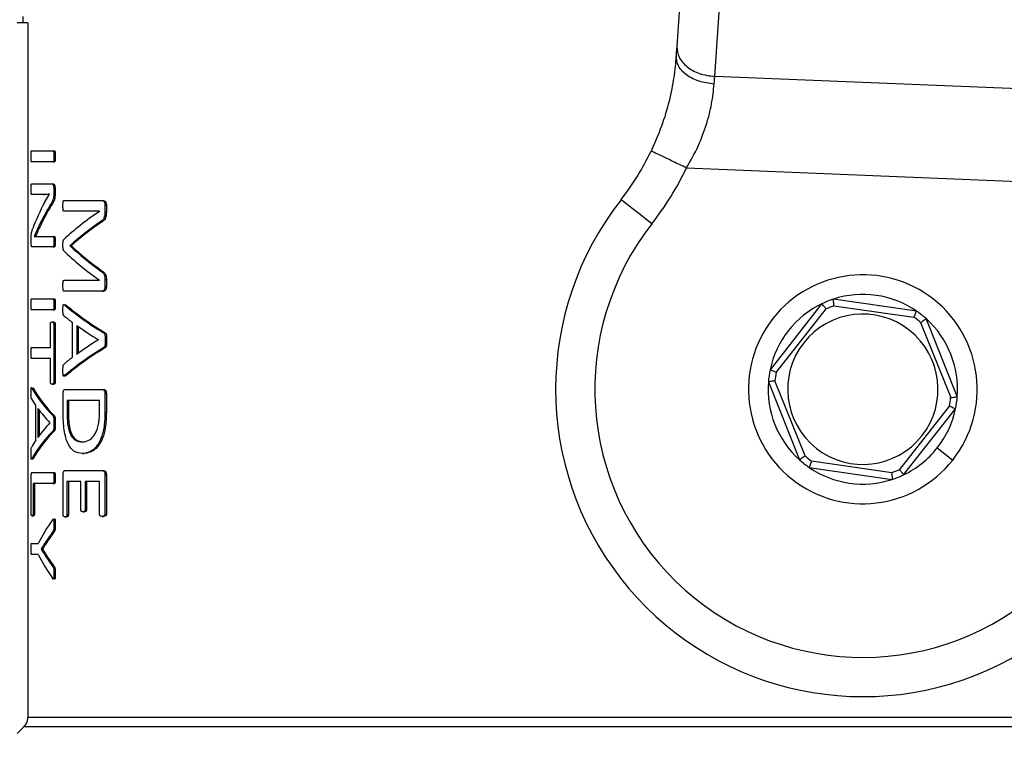
# Model space of a CAD drawing. Units: millimetres. Extents: x 4 to 416, y 4 to 293.
# Drawn here: x 86 to 90, y 228 to 231 of the extents above; entities that cross this region are included whole.
import ezdxf

# ---------------------------------------------------------------- set-up
doc = ezdxf.new("R2010")
doc.units = ezdxf.units.MM

msp = doc.modelspace()

# ---------------------------------------------------------------- linework, layer by layer
at = {"color": 7, "linetype": 'Continuous', "lineweight": 25}
for p, q in [((88.3932, 231.3332), (88.3383, 230.5185)), ((88.4767, 230.4079), (88.5316, 231.2227)), ((85.9749, 230.6029), (85.9352, 230.6029)), ((85.9567, 230.6267), (85.9567, 230.6029)), ((85.9749, 230.6029), (85.9749, 228.075)), ((89.6459, 230.3606), (88.4767, 230.4079)), ((85.9876, 230.1376), (86.0667, 230.1376)), ((86.0667, 230.1376), (86.0716, 230.1376)), ((86.0667, 230.0975), (85.9876, 230.0975)), ((86.0667, 230.0975), (86.0716, 230.0975)), ((86.0693, 230.1176), (86.0743, 230.1176)), ((88.374, 230.0751), (89.7214, 230.0206)), ((85.9876, 230.0167), (86.0628, 230.0167)), ((86.0628, 230.0167), (86.0677, 230.0167)), ((86.0688, 230.0002), (86.0688, 229.9813)), ((86.0688, 230.0002), (86.0737, 230.0002)), ((86.0737, 230.0002), (86.0737, 229.9813)), ((86.0319, 229.9784), (85.9876, 229.9784)), ((86.0319, 229.9784), (86.0368, 229.9784)), ((86.0357, 229.9498), (86.0535, 229.9791)), ((86.0535, 229.9793), (86.0368, 229.9784)), ((86.0535, 229.9791), (86.0535, 229.9795)), ((86.0688, 229.9813), (86.0737, 229.9813)), ((86.1054, 229.9564), (86.2444, 229.9564)), ((86.2444, 229.9564), (86.2497, 229.9564)), ((86.0602, 229.9473), (86.0652, 229.9473)), ((86.2359, 229.9174), (86.1054, 229.9174)), ((86.2359, 229.9171), (86.2359, 229.9174)), ((86.2553, 229.94), (86.2606, 229.94)), ((86.2553, 229.94), (86.2553, 229.9156)), ((86.2606, 229.94), (86.2606, 229.9156)), ((86.2553, 229.9156), (86.2606, 229.9156)), ((86.0197, 229.8736), (85.9977, 229.8253)), ((86.0197, 229.8736), (86.0246, 229.8736)), ((86.2407, 229.8806), (86.246, 229.8806)), ((85.9864, 229.8046), (85.9864, 229.8175)), ((85.9977, 229.8253), (85.9977, 229.825)), ((86.0161, 229.8257), (86.0664, 229.8257)), ((86.0664, 229.8257), (86.0713, 229.8257)), ((86.0664, 229.7874), (85.9897, 229.7874)), ((86.0664, 229.7874), (86.0713, 229.7874)), ((86.0691, 229.8064), (86.0741, 229.8064)), ((86.128, 229.7926), (86.128, 229.7915)), ((86.128, 229.7926), (86.1331, 229.7926)), ((86.128, 229.7915), (86.1331, 229.7915)), ((86.1331, 229.7926), (86.1331, 229.7915)), ((86.1054, 229.666), (86.2359, 229.666)), ((86.2359, 229.666), (86.2359, 229.6663)), ((86.2404, 229.6999), (86.2456, 229.6999)), ((86.2553, 229.6695), (86.2553, 229.6438)), ((86.2553, 229.6695), (86.2606, 229.6695)), ((86.2606, 229.6695), (86.2606, 229.6438)), ((86.2553, 229.6438), (86.2606, 229.6438)), ((85.9876, 229.5985), (86.0667, 229.5985)), ((86.0667, 229.5985), (86.0716, 229.5985)), ((86.2444, 229.6266), (86.1054, 229.6266)), ((86.2444, 229.6266), (86.2497, 229.6266)), ((89.2116, 229.5541), (88.9089, 229.5977)), ((86.0667, 229.5585), (85.9876, 229.5585)), ((86.0667, 229.5585), (86.0716, 229.5585)), ((86.0693, 229.5785), (86.0743, 229.5785)), ((86.109, 229.5762), (86.114, 229.5762)), ((86.1107, 229.5781), (86.114, 229.5762)), ((88.8674, 229.5811), (88.6784, 229.3407)), ((88.7006, 229.3304), (88.8827, 229.5619)), ((88.9111, 229.5733), (89.2026, 229.5314)), ((89.3604, 229.2426), (89.2467, 229.5265)), ((86.057, 229.4211), (86.057, 229.5066)), ((86.0628, 229.5145), (86.0677, 229.5145)), ((86.0688, 229.5066), (86.0688, 229.2956)), ((86.0688, 229.5066), (86.0737, 229.5066)), ((86.0737, 229.5066), (86.0737, 229.2956)), ((86.1374, 229.3862), (86.1374, 229.5121)), ((86.1524, 229.5021), (86.1524, 229.3966)), ((86.1575, 229.4984), (86.1575, 229.4003)), ((89.2267, 229.5124), (89.3362, 229.239)), ((86.2512, 229.4746), (86.2565, 229.4746)), ((85.9876, 229.4211), (86.057, 229.4211)), ((86.2316, 229.4495), (86.2316, 229.4499)), ((86.251, 229.4209), (86.2563, 229.4209)), ((86.2562, 229.4485), (86.2615, 229.4485)), ((86.057, 229.3811), (85.9876, 229.3811)), ((86.057, 229.2956), (86.057, 229.3811)), ((86.1089, 229.319), (86.1139, 229.319)), ((85.9893, 229.2738), (85.9941, 229.2738)), ((85.9924, 229.2754), (85.9941, 229.2738)), ((86.0628, 229.2877), (86.0677, 229.2877)), ((86.0688, 229.2956), (86.0737, 229.2956)), ((88.672, 229.2965), (88.7857, 229.0125)), ((88.8057, 229.0266), (88.6962, 229.3001)), ((86.103, 229.1895), (86.103, 229.2535)), ((86.1097, 229.2685), (86.2456, 229.2685)), ((86.2456, 229.2685), (86.2508, 229.2685)), ((86.2553, 229.2535), (86.2553, 229.1848)), ((86.2553, 229.2535), (86.2606, 229.2535)), ((86.2606, 229.2535), (86.2606, 229.1848)), ((86.0033, 229.0838), (86.0033, 229.2097)), ((86.011, 229.1997), (86.011, 229.0942)), ((86.2355, 229.2285), (86.1171, 229.2285)), ((86.1171, 229.2285), (86.1171, 229.187)), ((86.1221, 229.2285), (86.1221, 229.187)), ((86.2355, 229.1873), (86.2355, 229.2285)), ((89.3318, 229.2086), (89.1497, 228.9771)), ((86.0159, 229.1931), (86.0159, 229.1009)), ((86.0664, 229.1722), (86.0713, 229.1722)), ((86.1171, 229.187), (86.1221, 229.187)), ((86.2553, 229.1848), (86.2606, 229.1848)), ((89.1649, 228.958), (89.354, 229.1984)), ((86.0549, 229.1471), (86.0549, 229.1475)), ((86.0693, 229.1461), (86.0743, 229.1461)), ((86.0663, 229.1185), (86.0712, 229.1185)), ((86.1732, 229.0779), (86.1784, 229.0779)), ((89.2875, 229.0561), (89.3437, 229.0119)), ((86.1741, 229.0353), (86.1792, 229.0353)), ((85.9893, 229.0166), (85.9941, 229.0166)), ((85.9941, 229.0166), (85.9926, 229.0147)), ((88.8208, 228.9849), (89.1235, 228.9414)), ((89.1213, 228.9658), (88.8298, 229.0077)), ((85.9865, 228.8173), (85.9865, 228.9511)), ((85.9897, 228.9661), (86.0667, 228.9661)), ((86.0667, 228.9661), (86.0716, 228.9661)), ((86.103, 228.8128), (86.103, 228.9584)), ((86.1097, 228.9734), (86.2456, 228.9734)), ((86.2456, 228.9734), (86.2508, 228.9734)), ((86.2553, 228.9584), (86.2606, 228.9584)), ((86.2553, 228.9584), (86.2553, 228.8146)), ((86.2606, 228.9584), (86.2606, 228.8146)), ((86.0667, 228.9261), (85.9934, 228.9261)), ((85.9934, 228.9261), (85.9934, 228.8173)), ((85.9983, 228.9261), (85.9983, 228.8173)), ((86.0667, 228.9261), (86.0716, 228.9261)), ((86.0693, 228.9461), (86.0743, 228.9461)), ((86.1671, 228.9334), (86.117, 228.9334)), ((86.117, 228.9334), (86.117, 228.8128)), ((86.122, 228.9334), (86.122, 228.8128)), ((86.1671, 228.8314), (86.1671, 228.9334)), ((86.2355, 228.9334), (86.1834, 228.9334)), ((86.1834, 228.9334), (86.1834, 228.8314)), ((86.1886, 228.9334), (86.1886, 228.8314)), ((86.2355, 228.8146), (86.2355, 228.9334)), ((85.9899, 228.8091), (85.9947, 228.8091)), ((85.9934, 228.8173), (85.9983, 228.8173)), ((86.117, 228.8128), (86.122, 228.8128)), ((86.1748, 228.8236), (86.1799, 228.8236)), ((86.1834, 228.8314), (86.1886, 228.8314)), ((86.2451, 228.8068), (86.2503, 228.8068)), ((86.2553, 228.8146), (86.2606, 228.8146)), ((86.0693, 228.7773), (86.0743, 228.7773)), ((86.1098, 228.8046), (86.1148, 228.8046)), ((86.0665, 228.7529), (86.0714, 228.7529)), ((85.9876, 228.7082), (86.0125, 228.7082)), ((86.0379, 228.7107), (86.0428, 228.7107)), ((86.0125, 228.6678), (85.9876, 228.6678)), ((86.0226, 228.6871), (86.0226, 228.6868)), ((86.0226, 228.6871), (86.0275, 228.6871)), ((86.0226, 228.6868), (86.0275, 228.6868)), ((86.0275, 228.6871), (86.0275, 228.6868)), ((86.0275, 228.6868), (86.0426, 228.6639)), ((86.0377, 228.6639), (86.0426, 228.6639)), ((86.0664, 228.6217), (86.0713, 228.6217)), ((86.0693, 228.5998), (86.0743, 228.5998)), ((92.0575, 228.075), (85.9749, 228.075)), ((85.9608, 228.0413), (92.0715, 228.0413))]:
    msp.add_line(p, q, dxfattribs=at)
at = {"color": 7, "linetype": 'Continuous', "lineweight": 25, "flags": 128}
for points in [[(88.3383, 230.5185), (88.3375, 230.5069), (88.3367, 230.4951), (88.3359, 230.483)], [(88.4746, 230.3807), (88.4753, 230.39), (88.476, 230.3991), (88.4767, 230.4079)], [(88.2478, 229.8716), (88.2258, 229.8888), (88.2047, 229.9053), (88.1853, 229.9205), (88.1683, 229.9339), (88.1543, 229.9448), (88.1439, 229.953), (88.1375, 229.958), (88.1353, 229.9597)], [(85.9608, 228.0413), (85.9465, 228.0271), (85.9352, 228.0158)]]:
    msp.add_lwpolyline(points, dxfattribs=at)
at = {"color": 7, "linetype": 'Continuous', "lineweight": 18}
msp.add_circle((76.7543, 212.9981), 39.9524, dxfattribs=at)
at = {"color": 7, "linetype": 'Continuous', "lineweight": 25}
for centre, radius, start, end in [((87.3856, 230.5471), 0.9524, 321.9214, 334.4744), ((87.3856, 230.5471), 1.0952, 321.9214, 334.4744), ((89.0162, 229.2695), 1.119, 141.9214, 9.9661), ((89.0162, 229.2695), 0.9762, 141.9214, 33.4419), ((89.0162, 229.2695), 0.4167, 321.8134, 141.8134), ((89.0162, 229.2695), 0.3452, 108.105, 115.5219), ((89.0162, 229.2695), 0.3452, 55.5219, 108.105), ((89.0162, 229.2695), 0.3452, 115.5219, 168.105), ((89.0162, 229.2695), 0.3214, 109.0795, 114.5474), ((89.0162, 229.2695), 0.4167, 141.8134, 321.8134), ((89.0162, 229.2695), 0.2738, 321.8134, 141.8134), ((89.0162, 229.2695), 0.3214, 49.0795, 54.5474), ((89.0162, 229.2695), 0.3452, 48.105, 55.5219), ((89.0162, 229.2695), 0.3452, 355.5219, 48.105), ((89.0162, 229.2695), 0.2738, 141.8134, 321.8134), ((89.0162, 229.2695), 0.3452, 168.105, 175.5219), ((89.0162, 229.2695), 0.3214, 169.0795, 174.5474), ((89.0162, 229.2695), 0.3452, 175.5219, 228.105), ((89.0162, 229.2695), 0.3214, 349.0795, 354.5474), ((89.0162, 229.2695), 0.3452, 348.105, 355.5219), ((89.0162, 229.2695), 0.3452, 321.8134, 348.105), ((89.0162, 229.2695), 0.3452, 295.5219, 321.8134), ((89.0162, 229.2695), 0.3214, 229.0795, 234.5474), ((89.0162, 229.2695), 0.3452, 228.105, 235.5219), ((89.0162, 229.2695), 0.3452, 235.5219, 288.105), ((89.0162, 229.2695), 0.3214, 289.0795, 294.5474), ((89.0162, 229.2695), 0.3452, 288.105, 295.5219)]:
    msp.add_arc(centre, radius, start, end, dxfattribs=at)
for centre, major_axis, ratio, start_param, end_param in [((89.0162, 229.6347), (3.0643, 0), 0.442786, 2.907213, 2.979027), ((89.0162, 229.5896), (3.0643, 0), 0.443011, 2.874919, 2.930791), ((89.0162, 229.5896), (3.0595, 0), 0.443011, 2.874494, 2.930458), ((89.0162, 229.5159), (3.0643, 0), 0.311422, 2.707689, 2.824203), ((89.0162, 229.4646), (3.0643, 0), 0.320312, 2.703955, 2.800889), ((89.0162, 229.4646), (3.0595, 0), 0.320312, 2.703226, 2.800337), ((89.0162, 230.0856), (3.0643, 0), 0.325431, 3.458983, 3.575496), ((89.0162, 230.1337), (3.0643, 0), 0.334204, 3.482297, 3.578973), ((89.0162, 230.1337), (3.0595, 0), 0.334204, 3.482848, 3.579701), ((89.0162, 229.8554), (3.0643, 0), 0.288325, 3.463163, 3.587236), ((89.0162, 229.8554), (3.0595, 0), 0.288325, 3.463682, 3.58798), ((89.0162, 229.8004), (3.0643, 0), 0.27451, 3.459843, 3.491352), ((89.0162, 229.8036), (3.0643, 0), 0.276515, 3.505305, 3.572154), ((89.0162, 229.0389), (3.0643, 0), 0.28934, 2.696079, 2.820145), ((89.0162, 229.0389), (3.0595, 0), 0.28934, 2.695335, 2.819627), ((89.0162, 229.091), (3.0643, 0), 0.280303, 2.711031, 2.77788), ((89.0162, 229.0903), (3.0643, 0), 0.281853, 2.791833, 2.823834), ((89.0162, 229.4114), (3.0643, 0), 0.288325, 3.29801, 3.415777), ((89.0162, 229.4114), (3.0595, 0), 0.288325, 3.298255, 3.416215), ((89.0162, 229.3632), (3.0643, 0), 0.27451, 3.29482, 3.325015), ((89.0162, 229.3653), (3.0643, 0), 0.276515, 3.338329, 3.401617), ((89.0162, 228.9263), (3.0643, 0), 0.280303, 2.881568, 2.944857), ((89.0162, 228.8786), (3.0643, 0), 0.28934, 2.86753, 2.985294), ((89.0162, 228.8786), (3.0595, 0), 0.28934, 2.867092, 2.985048), ((89.0162, 228.9263), (3.0643, 0), 0.281853, 2.958171, 2.988838), ((89.0162, 228.4648), (3.0643, 0), 0.401338, 2.87056, 2.942356), ((89.0162, 228.4318), (3.0643, 0), 0.386885, 2.867287, 2.904091), ((89.0162, 228.4318), (3.0595, 0), 0.386885, 2.866849, 2.903714), ((89.0162, 228.9112), (3.0643, 0), 0.401338, 3.340829, 3.412625), ((89.0162, 228.9416), (3.0643, 0), 0.385621, 3.378854, 3.415777), ((89.0162, 228.9416), (3.0595, 0), 0.385621, 3.37923, 3.416215)]:
    msp.add_ellipse(centre, major_axis=major_axis, ratio=ratio, start_param=start_param, end_param=end_param, dxfattribs=at)
for points, knots in [([(88.3383, 230.5185), (88.3395, 230.505), (88.3421, 230.4779), (88.3736, 230.4421), (88.4201, 230.4157), (88.4578, 230.4105), (88.4767, 230.4079)], [0, 0, 0, 0, 0.249998, 0.499995, 0.749998, 1, 1, 1, 1]), ([(88.3359, 230.483), (88.3336, 230.4575), (88.3292, 230.4074), (88.3118, 230.3192), (88.285, 230.2273), (88.2583, 230.1668), (88.2451, 230.1367)], [0, 0, 0, 0, 0.256237, 0.503978, 0.753229, 1, 1, 1, 1]), ([(88.4746, 230.3807), (88.4558, 230.3831), (88.4275, 230.3868), (88.3946, 230.4007), (88.3665, 230.418), (88.3403, 230.4459), (88.3373, 230.4706), (88.3359, 230.483)], [0, 0, 0, 0, 0.2501642, 0.3756605, 0.5007992, 0.7503972, 1, 1, 1, 1]), ([(88.374, 230.0751), (88.3887, 230.1012), (88.4179, 230.153), (88.4477, 230.2329), (88.4674, 230.3112), (88.4722, 230.357), (88.4746, 230.3807)], [0, 0, 0, 0, 0.254985, 0.506729, 0.745458, 1, 1, 1, 1]), ([(85.9862, 230.1176), (85.9862, 230.1219), (85.9863, 230.1278), (85.9866, 230.1341), (85.9869, 230.1362), (85.9872, 230.1373), (85.9875, 230.1375), (85.9876, 230.1376)], [0, 0, 0, 0, 0.521828, 0.721313, 0.789503, 0.858004, 1, 1, 1, 1]), ([(86.0667, 230.1376), (86.0669, 230.1376), (86.0672, 230.1375), (86.0677, 230.1368), (86.0682, 230.1356), (86.0688, 230.1327), (86.0692, 230.1264), (86.0693, 230.1208), (86.0693, 230.1176)], [0, 0, 0, 0, 0.084131, 0.161474, 0.237671, 0.318545, 0.602265, 1, 1, 1, 1]), ([(86.0716, 230.1376), (86.0718, 230.1376), (86.0722, 230.1375), (86.0728, 230.1365), (86.0733, 230.1349), (86.0738, 230.1313), (86.0742, 230.1253), (86.0742, 230.1201), (86.0743, 230.1176)], [0, 0, 0, 0, 0.095545, 0.183428, 0.272323, 0.37061, 0.692244, 1, 1, 1, 1]), ([(88.374, 230.0751), (88.3571, 230.0832), (88.3233, 230.0993), (88.2807, 230.1197), (88.2509, 230.1339), (88.247, 230.1357), (88.2451, 230.1367)], [0, 0, 0, 0, 0.250001, 0.5, 0.75, 1, 1, 1, 1]), ([(85.9876, 230.0975), (85.9875, 230.0976), (85.9873, 230.0976), (85.9871, 230.0982), (85.9868, 230.0993), (85.9865, 230.1021), (85.9863, 230.1084), (85.9862, 230.1142), (85.9862, 230.1176)], [0, 0, 0, 0, 0.083597, 0.158252, 0.228881, 0.30121, 0.586386, 1, 1, 1, 1]), ([(86.0693, 230.1176), (86.0693, 230.1129), (86.0692, 230.1073), (86.0686, 230.1015), (86.0683, 230.0998), (86.0679, 230.0986), (86.0674, 230.0977), (86.0669, 230.0976), (86.0667, 230.0975)], [0, 0, 0, 0, 0.559926, 0.662971, 0.744703, 0.807974, 0.876558, 1, 1, 1, 1]), ([(86.0743, 230.1176), (86.0742, 230.1144), (86.0742, 230.1089), (86.0738, 230.1028), (86.0732, 230.0997), (86.0728, 230.0984), (86.0722, 230.0977), (86.0718, 230.0976), (86.0716, 230.0975)], [0, 0, 0, 0, 0.382171, 0.662345, 0.745538, 0.824738, 0.907357, 1, 1, 1, 1]), ([(85.9862, 229.9977), (85.9862, 230.0007), (85.9863, 230.0058), (85.9865, 230.0117), (85.9868, 230.0148), (85.9871, 230.0159), (85.9874, 230.0166), (85.9875, 230.0167), (85.9876, 230.0167)], [0, 0, 0, 0, 0.373092, 0.647722, 0.756628, 0.843197, 0.922833, 1, 1, 1, 1]), ([(85.9876, 229.9784), (85.9875, 229.9785), (85.9873, 229.9786), (85.987, 229.9796), (85.9868, 229.9811), (85.9865, 229.9843), (85.9863, 229.99), (85.9862, 229.9949), (85.9862, 229.9977)], [0, 0, 0, 0, 0.093403, 0.182169, 0.275081, 0.379775, 0.64405, 1, 1, 1, 1]), ([(86.0628, 230.0167), (86.0637, 230.0165), (86.0649, 230.0163), (86.0664, 230.0143), (86.0675, 230.0115), (86.0683, 230.0078), (86.0687, 230.0036), (86.0688, 230.0014), (86.0688, 230.0002)], [0, 0, 0, 0, 0.317131, 0.447338, 0.56493, 0.783578, 0.892153, 1, 1, 1, 1]), ([(86.0677, 230.0167), (86.0685, 230.0166), (86.0698, 230.0164), (86.0714, 230.0143), (86.0724, 230.0113), (86.0731, 230.0081), (86.0736, 230.0043), (86.0737, 230.0016), (86.0737, 230.0002)], [0, 0, 0, 0, 0.266385, 0.480601, 0.600988, 0.735718, 0.869389, 1, 1, 1, 1]), ([(86.0535, 229.9795), (86.0504, 229.9793), (86.0458, 229.979), (86.0401, 229.9786), (86.0359, 229.9785), (86.0332, 229.9784), (86.0319, 229.9784)], [0, 0, 0, 0, 0.408316, 0.609269, 0.804634, 1, 1, 1, 1]), ([(86.0688, 229.9813), (86.0687, 229.9769), (86.0687, 229.9707), (86.0675, 229.963), (86.0649, 229.9545), (86.0623, 229.9504), (86.0602, 229.9473)], [0, 0, 0, 0, 0.254976, 0.364306, 0.511731, 1, 1, 1, 1]), ([(86.0737, 229.9813), (86.0737, 229.9775), (86.0736, 229.9717), (86.0727, 229.9642), (86.0701, 229.9548), (86.0673, 229.9506), (86.0652, 229.9473)], [0, 0, 0, 0, 0.223973, 0.337368, 0.4829, 1, 1, 1, 1]), ([(86.1024, 229.9374), (86.1024, 229.9404), (86.1025, 229.9455), (86.1029, 229.9512), (86.1035, 229.9542), (86.104, 229.9556), (86.1046, 229.9563), (86.1052, 229.9564), (86.1054, 229.9564)], [0, 0, 0, 0, 0.370875, 0.631336, 0.723284, 0.80028, 0.890105, 1, 1, 1, 1]), ([(86.2444, 229.9564), (86.2461, 229.9563), (86.2486, 229.956), (86.2521, 229.9531), (86.254, 229.9489), (86.2551, 229.9442), (86.2552, 229.9413), (86.2553, 229.94)], [0, 0, 0, 0, 0.345056, 0.53108, 0.74588, 0.876372, 1, 1, 1, 1]), ([(86.2497, 229.9564), (86.2518, 229.9562), (86.2545, 229.9559), (86.2575, 229.9525), (86.2589, 229.9495), (86.2603, 229.9453), (86.2605, 229.9417), (86.2606, 229.94)], [0, 0, 0, 0, 0.445238, 0.554909, 0.681168, 0.840744, 1, 1, 1, 1]), ([(86.1054, 229.9174), (86.1051, 229.9175), (86.1046, 229.9176), (86.104, 229.9184), (86.1036, 229.9195), (86.1032, 229.9214), (86.1025, 229.9273), (86.1024, 229.9328), (86.1024, 229.9374)], [0, 0, 0, 0, 0.130402, 0.187862, 0.243273, 0.335342, 0.453871, 1, 1, 1, 1]), ([(86.2553, 229.9156), (86.2552, 229.9128), (86.2551, 229.9074), (86.2541, 229.8994), (86.2522, 229.8931), (86.2479, 229.8852), (86.2439, 229.8826), (86.2407, 229.8806)], [0, 0, 0, 0, 0.159418, 0.298878, 0.458058, 0.576088, 1, 1, 1, 1]), ([(86.2606, 229.9156), (86.2605, 229.9115), (86.2603, 229.9055), (86.2591, 229.8984), (86.2572, 229.8921), (86.2528, 229.8849), (86.2485, 229.8822), (86.246, 229.8806)], [0, 0, 0, 0, 0.228227, 0.328696, 0.424571, 0.653696, 1, 1, 1, 1]), ([(85.9864, 229.8175), (85.9864, 229.8202), (85.9864, 229.8248), (85.9868, 229.8309), (85.9875, 229.8375), (85.9893, 229.8459), (85.9911, 229.851), (85.9923, 229.8543)], [0, 0, 0, 0, 0.144905, 0.242997, 0.34041, 0.560633, 1, 1, 1, 1]), ([(86.0246, 229.8736), (86.0217, 229.8675), (86.0171, 229.858), (86.0097, 229.8421), (86.0054, 229.8321), (86.0025, 229.8253)], [0, 0, 0, 0, 0.373218, 0.575692, 1, 1, 1, 1]), ([(85.9977, 229.825), (85.9996, 229.8252), (86.0028, 229.8257), (86.0076, 229.8257), (86.0118, 229.8257), (86.0147, 229.8257), (86.0161, 229.8257)], [0, 0, 0, 0, 0.339248, 0.559396, 0.779679, 1, 1, 1, 1]), ([(86.0664, 229.8257), (86.0666, 229.8257), (86.0669, 229.8256), (86.0674, 229.825), (86.0679, 229.824), (86.0684, 229.8217), (86.069, 229.8156), (86.0691, 229.81), (86.0691, 229.8064)], [0, 0, 0, 0, 0.084661, 0.16226, 0.23711, 0.314004, 0.548823, 1, 1, 1, 1]), ([(86.0713, 229.8257), (86.0715, 229.8256), (86.072, 229.8255), (86.0726, 229.8246), (86.0731, 229.8231), (86.0736, 229.8199), (86.074, 229.8142), (86.074, 229.8092), (86.0741, 229.8064)], [0, 0, 0, 0, 0.102274, 0.19591, 0.289242, 0.390612, 0.647277, 1, 1, 1, 1]), ([(86.1024, 229.794), (86.1024, 229.7973), (86.1024, 229.8026), (86.103, 229.809), (86.1038, 229.812), (86.1044, 229.8133), (86.1048, 229.8135), (86.105, 229.8137)], [0, 0, 0, 0, 0.43043, 0.693544, 0.853603, 0.926736, 1, 1, 1, 1]), ([(85.9897, 229.7874), (85.9894, 229.7875), (85.9887, 229.7877), (85.9878, 229.7898), (85.9871, 229.7927), (85.9867, 229.7959), (85.9865, 229.7995), (85.9864, 229.8025), (85.9864, 229.8046)], [0, 0, 0, 0, 0.209436, 0.396985, 0.61283, 0.709227, 0.803441, 1, 1, 1, 1]), ([(86.0691, 229.8064), (86.0691, 229.8038), (86.0691, 229.7998), (86.0688, 229.7948), (86.0684, 229.7918), (86.068, 229.7898), (86.0675, 229.7884), (86.0669, 229.7876), (86.0666, 229.7875), (86.0664, 229.7874)], [0, 0, 0, 0, 0.327685, 0.497819, 0.630375, 0.729349, 0.824413, 0.911316, 1, 1, 1, 1]), ([(86.0741, 229.8064), (86.074, 229.8034), (86.074, 229.7984), (86.0735, 229.7925), (86.0729, 229.7896), (86.0724, 229.7883), (86.0718, 229.7875), (86.0715, 229.7874), (86.0713, 229.7874)], [0, 0, 0, 0, 0.372335, 0.631124, 0.739349, 0.843709, 0.920856, 1, 1, 1, 1]), ([(86.105, 229.7743), (86.1047, 229.7746), (86.1043, 229.7751), (86.1036, 229.7771), (86.1025, 229.7831), (86.1024, 229.7894), (86.1024, 229.794)], [0, 0, 0, 0, 0.094094, 0.188778, 0.399648, 1, 1, 1, 1]), ([(86.1024, 229.6463), (86.1024, 229.6509), (86.1025, 229.6565), (86.1032, 229.6623), (86.1036, 229.6641), (86.1041, 229.6651), (86.1047, 229.6658), (86.1051, 229.6659), (86.1054, 229.666)], [0, 0, 0, 0, 0.560761, 0.673565, 0.763027, 0.820752, 0.885616, 1, 1, 1, 1]), ([(86.2404, 229.6999), (86.2427, 229.6984), (86.2466, 229.6956), (86.2511, 229.6901), (86.2534, 229.6848), (86.2545, 229.6803), (86.2552, 229.6751), (86.2553, 229.6715), (86.2553, 229.6695)], [0, 0, 0, 0, 0.335583, 0.57965, 0.683535, 0.781584, 0.885476, 1, 1, 1, 1]), ([(86.2456, 229.6999), (86.2486, 229.6979), (86.2528, 229.695), (86.2575, 229.688), (86.2595, 229.6819), (86.2605, 229.6757), (86.2605, 229.6716), (86.2606, 229.6695)], [0, 0, 0, 0, 0.427046, 0.61567, 0.761217, 0.874219, 1, 1, 1, 1]), ([(86.1054, 229.6266), (86.1052, 229.6267), (86.1047, 229.6268), (86.1041, 229.6278), (86.1035, 229.6294), (86.1029, 229.6326), (86.1025, 229.6384), (86.1024, 229.6434), (86.1024, 229.6463)], [0, 0, 0, 0, 0.094897, 0.184756, 0.278193, 0.38294, 0.646114, 1, 1, 1, 1]), ([(86.2553, 229.6438), (86.2553, 229.6426), (86.2552, 229.6403), (86.2547, 229.637), (86.2539, 229.6342), (86.2523, 229.6308), (86.2492, 229.6272), (86.2462, 229.6268), (86.2444, 229.6266)], [0, 0, 0, 0, 0.1043132, 0.2017693, 0.2980152, 0.3988702, 0.6328384, 1, 1, 1, 1]), ([(86.2606, 229.6438), (86.2606, 229.6426), (86.2605, 229.6403), (86.26, 229.6371), (86.2592, 229.6343), (86.2576, 229.6308), (86.2544, 229.6271), (86.2514, 229.6268), (86.2497, 229.6266)], [0, 0, 0, 0, 0.103125, 0.199476, 0.294423, 0.393665, 0.642304, 1, 1, 1, 1]), ([(85.9862, 229.5785), (85.9862, 229.5828), (85.9863, 229.5887), (85.9866, 229.5951), (85.9869, 229.5971), (85.9872, 229.5983), (85.9875, 229.5984), (85.9876, 229.5985)], [0, 0, 0, 0, 0.521855, 0.721298, 0.789492, 0.857996, 1, 1, 1, 1]), ([(86.0667, 229.5985), (86.0669, 229.5985), (86.0672, 229.5984), (86.0677, 229.5977), (86.0682, 229.5966), (86.0688, 229.5936), (86.0692, 229.5874), (86.0693, 229.5818), (86.0693, 229.5785)], [0, 0, 0, 0, 0.084128, 0.161492, 0.237657, 0.31858, 0.602253, 1, 1, 1, 1]), ([(86.0716, 229.5985), (86.0718, 229.5985), (86.0722, 229.5984), (86.0728, 229.5975), (86.0733, 229.5959), (86.0738, 229.5922), (86.0742, 229.5862), (86.0742, 229.581), (86.0743, 229.5785)], [0, 0, 0, 0, 0.095549, 0.183436, 0.272295, 0.370586, 0.692289, 1, 1, 1, 1]), ([(88.9111, 229.5733), (88.9108, 229.5768), (88.9101, 229.5839), (88.9094, 229.5919), (88.909, 229.5968), (88.9089, 229.5974), (88.9089, 229.5977)], [0, 0, 0, 0, 0.2804017, 0.5600387, 0.7801076, 1, 1, 1, 1]), ([(85.9876, 229.5585), (85.9875, 229.5585), (85.9873, 229.5586), (85.9871, 229.5592), (85.9868, 229.5602), (85.9865, 229.563), (85.9863, 229.5694), (85.9862, 229.5751), (85.9862, 229.5785)], [0, 0, 0, 0, 0.083591, 0.158263, 0.228891, 0.301219, 0.586392, 1, 1, 1, 1]), ([(86.0693, 229.5785), (86.0693, 229.5738), (86.0692, 229.5682), (86.0686, 229.5625), (86.0683, 229.5607), (86.0679, 229.5596), (86.0674, 229.5587), (86.0669, 229.5586), (86.0667, 229.5585)], [0, 0, 0, 0, 0.559907, 0.663001, 0.744684, 0.807989, 0.876571, 1, 1, 1, 1]), ([(86.0743, 229.5785), (86.0742, 229.5754), (86.0742, 229.5699), (86.0738, 229.5637), (86.0732, 229.5606), (86.0728, 229.5594), (86.0722, 229.5586), (86.0718, 229.5585), (86.0716, 229.5585)], [0, 0, 0, 0, 0.382171, 0.662345, 0.745538, 0.824738, 0.907357, 1, 1, 1, 1]), ([(86.1024, 229.5594), (86.1024, 229.5626), (86.1024, 229.5675), (86.1028, 229.573), (86.1032, 229.5755), (86.1036, 229.5767), (86.104, 229.5775), (86.1048, 229.5782), (86.1065, 229.5782), (86.1079, 229.577), (86.109, 229.5762)], [0, 0, 0, 0, 0.2710863, 0.4084753, 0.4620936, 0.5087757, 0.5516132, 0.5985407, 0.7111676, 1, 1, 1, 1]), ([(86.1058, 229.5372), (86.1053, 229.5376), (86.1045, 229.5383), (86.1036, 229.5405), (86.103, 229.5431), (86.1024, 229.5494), (86.1024, 229.555), (86.1024, 229.5594)], [0, 0, 0, 0, 0.183808, 0.280993, 0.386939, 0.529934, 1, 1, 1, 1]), ([(88.8827, 229.5619), (88.8805, 229.5647), (88.8761, 229.5703), (88.871, 229.5766), (88.868, 229.5804), (88.8676, 229.5808), (88.8674, 229.5811)], [0, 0, 0, 0, 0.280388, 0.56004, 0.780109, 1, 1, 1, 1]), ([(89.2026, 229.5314), (89.2039, 229.5347), (89.2066, 229.5412), (89.2095, 229.5487), (89.2113, 229.5533), (89.2115, 229.5538), (89.2116, 229.5541)], [0, 0, 0, 0, 0.2804163, 0.5600477, 0.7801104, 1, 1, 1, 1]), ([(89.2267, 229.5124), (89.2296, 229.5145), (89.2354, 229.5186), (89.242, 229.5232), (89.246, 229.526), (89.2465, 229.5263), (89.2467, 229.5265)], [0, 0, 0, 0, 0.280421, 0.560038, 0.780109, 1, 1, 1, 1]), ([(86.057, 229.5066), (86.057, 229.5073), (86.0571, 229.5085), (86.0573, 229.5102), (86.0577, 229.5116), (86.0583, 229.5126), (86.06, 229.5143), (86.0615, 229.5144), (86.0628, 229.5145)], [0, 0, 0, 0, 0.076493, 0.147975, 0.222512, 0.307284, 0.444198, 1, 1, 1, 1]), ([(86.0628, 229.5145), (86.0639, 229.5144), (86.0655, 229.5142), (86.0673, 229.5128), (86.068, 229.5116), (86.0683, 229.5108), (86.0685, 229.5098), (86.0687, 229.5084), (86.0688, 229.5073), (86.0688, 229.5066)], [0, 0, 0, 0, 0.496946, 0.704558, 0.769389, 0.825543, 0.870997, 0.919413, 1, 1, 1, 1]), ([(86.0677, 229.5145), (86.069, 229.5143), (86.0706, 229.5142), (86.0724, 229.5126), (86.0731, 229.5114), (86.0735, 229.5101), (86.0737, 229.5085), (86.0737, 229.5072), (86.0737, 229.5066)], [0, 0, 0, 0, 0.542954, 0.706969, 0.787748, 0.85886, 0.927041, 1, 1, 1, 1]), ([(86.2512, 229.4746), (86.2519, 229.474), (86.2529, 229.4732), (86.254, 229.4715), (86.2549, 229.4693), (86.2563, 229.4618), (86.2562, 229.4543), (86.2562, 229.4485)], [0, 0, 0, 0, 0.168042, 0.235932, 0.295533, 0.451025, 1, 1, 1, 1]), ([(86.2565, 229.4746), (86.2572, 229.474), (86.2582, 229.4732), (86.2593, 229.4715), (86.2602, 229.4693), (86.2616, 229.4617), (86.2615, 229.4543), (86.2615, 229.4485)], [0, 0, 0, 0, 0.1676693, 0.2339915, 0.2971785, 0.4549852, 1, 1, 1, 1]), ([(85.9862, 229.4011), (85.9862, 229.4054), (85.9863, 229.4113), (85.9866, 229.4176), (85.9869, 229.4197), (85.9872, 229.4209), (85.9875, 229.421), (85.9876, 229.4211)], [0, 0, 0, 0, 0.521843, 0.721281, 0.789515, 0.857989, 1, 1, 1, 1]), ([(86.2562, 229.4485), (86.2562, 229.443), (86.2563, 229.4355), (86.2552, 229.4274), (86.2541, 229.4244), (86.2529, 229.4222), (86.2518, 229.4214), (86.251, 229.4209)], [0, 0, 0, 0, 0.493162, 0.677804, 0.75503, 0.83223, 1, 1, 1, 1]), ([(86.2615, 229.4485), (86.2615, 229.4421), (86.2617, 229.4348), (86.2603, 229.4272), (86.2595, 229.4245), (86.2581, 229.4221), (86.2569, 229.4213), (86.2563, 229.4209)], [0, 0, 0, 0, 0.56206, 0.653075, 0.738764, 0.862299, 1, 1, 1, 1]), ([(85.9876, 229.3811), (85.9875, 229.3811), (85.9873, 229.3812), (85.9871, 229.3818), (85.9868, 229.3828), (85.9865, 229.3856), (85.9863, 229.392), (85.9862, 229.3977), (85.9862, 229.4011)], [0, 0, 0, 0, 0.083591, 0.158263, 0.228891, 0.301219, 0.586392, 1, 1, 1, 1]), ([(86.1024, 229.3365), (86.1024, 229.3417), (86.1024, 229.3481), (86.103, 229.3547), (86.1033, 229.3565), (86.104, 229.3585), (86.1047, 229.3594), (86.1053, 229.3601)], [0, 0, 0, 0, 0.557364, 0.684197, 0.736727, 0.78428, 1, 1, 1, 1]), ([(86.1089, 229.319), (86.108, 229.3183), (86.1065, 229.3172), (86.1047, 229.3168), (86.1037, 229.3181), (86.1032, 229.3196), (86.1028, 229.3217), (86.1023, 229.3273), (86.1024, 229.3324), (86.1024, 229.3365)], [0, 0, 0, 0, 0.24558, 0.401363, 0.462746, 0.522106, 0.585746, 0.658854, 1, 1, 1, 1]), ([(86.1139, 229.319), (86.1129, 229.3182), (86.1116, 229.3172), (86.11, 229.3169), (86.1093, 229.3173), (86.1087, 229.3181), (86.1083, 229.3191), (86.1079, 229.3209), (86.1077, 229.3225), (86.1076, 229.3237)], [0, 0, 0, 0, 0.423932, 0.534322, 0.63369, 0.721953, 0.784949, 0.8504, 1, 1, 1, 1]), ([(88.7006, 229.3304), (88.6974, 229.3319), (88.6909, 229.3349), (88.6836, 229.3382), (88.6792, 229.3403), (88.6786, 229.3406), (88.6784, 229.3407)], [0, 0, 0, 0, 0.2804009, 0.5600352, 0.7801008, 1, 1, 1, 1]), ([(85.9862, 229.2569), (85.9862, 229.2604), (85.9862, 229.2654), (85.9864, 229.2713), (85.9867, 229.274), (85.9871, 229.2754), (85.9875, 229.2758), (85.9882, 229.2756), (85.9889, 229.2745), (85.9893, 229.2738)], [0, 0, 0, 0, 0.296775, 0.430364, 0.503723, 0.574649, 0.64697, 0.736957, 1, 1, 1, 1]), ([(86.0628, 229.2877), (86.0612, 229.2875), (86.0594, 229.2872), (86.0577, 229.2905), (86.0573, 229.2922), (86.0571, 229.2939), (86.057, 229.2951), (86.057, 229.2956)], [0, 0, 0, 0, 0.6703, 0.774434, 0.864169, 0.940931, 1, 1, 1, 1]), ([(86.0688, 229.2956), (86.0688, 229.2949), (86.0687, 229.2935), (86.0684, 229.2917), (86.0679, 229.2903), (86.0661, 229.2874), (86.0643, 229.2876), (86.0628, 229.2877)], [0, 0, 0, 0, 0.08007, 0.157629, 0.242441, 0.342194, 1, 1, 1, 1]), ([(86.0737, 229.2956), (86.0737, 229.2951), (86.0737, 229.2942), (86.0736, 229.2929), (86.0734, 229.2918), (86.073, 229.2904), (86.0722, 229.2891), (86.0704, 229.2877), (86.0689, 229.2877), (86.0677, 229.2877)], [0, 0, 0, 0, 0.053672, 0.104932, 0.156773, 0.212153, 0.34238, 0.508806, 1, 1, 1, 1]), ([(88.6962, 229.3001), (88.6927, 229.2996), (88.6857, 229.2985), (88.6777, 229.2973), (88.6729, 229.2966), (88.6723, 229.2965), (88.672, 229.2965)], [0, 0, 0, 0, 0.280414, 0.560043, 0.780111, 1, 1, 1, 1]), ([(85.9878, 229.2348), (85.9876, 229.2351), (85.9873, 229.2356), (85.987, 229.2369), (85.9867, 229.2387), (85.9865, 229.2412), (85.9862, 229.2473), (85.9862, 229.2527), (85.9862, 229.2569)], [0, 0, 0, 0, 0.127255, 0.216407, 0.302174, 0.411724, 0.531141, 1, 1, 1, 1]), ([(86.103, 229.2535), (86.103, 229.2552), (86.1032, 229.2587), (86.1041, 229.2629), (86.1053, 229.2661), (86.1072, 229.2683), (86.1087, 229.2684), (86.1097, 229.2685)], [0, 0, 0, 0, 0.170814, 0.360161, 0.508705, 0.67307, 1, 1, 1, 1]), ([(86.2456, 229.2685), (86.2474, 229.2684), (86.2498, 229.2682), (86.2524, 229.2652), (86.2538, 229.2624), (86.255, 229.2586), (86.2552, 229.2551), (86.2553, 229.2535)], [0, 0, 0, 0, 0.41947, 0.541335, 0.661976, 0.839517, 1, 1, 1, 1]), ([(86.2508, 229.2685), (86.2527, 229.2684), (86.255, 229.2682), (86.2575, 229.2655), (86.2586, 229.2635), (86.2596, 229.2608), (86.2604, 229.2574), (86.2605, 229.2548), (86.2606, 229.2535)], [0, 0, 0, 0, 0.419451, 0.525176, 0.624221, 0.740574, 0.874494, 1, 1, 1, 1]), ([(89.3362, 229.239), (89.3397, 229.2395), (89.3467, 229.2405), (89.3547, 229.2417), (89.3595, 229.2424), (89.3601, 229.2425), (89.3604, 229.2426)], [0, 0, 0, 0, 0.2804125, 0.5600396, 0.7801066, 1, 1, 1, 1]), ([(89.3318, 229.2086), (89.335, 229.2072), (89.3415, 229.2042), (89.3488, 229.2008), (89.3532, 229.1987), (89.3538, 229.1985), (89.354, 229.1984)], [0, 0, 0, 0, 0.2804009, 0.5600352, 0.7801008, 1, 1, 1, 1]), ([(86.0664, 229.1722), (86.0668, 229.1716), (86.0674, 229.1707), (86.0681, 229.1688), (86.0686, 229.1666), (86.0694, 229.1592), (86.0693, 229.1519), (86.0693, 229.1461)], [0, 0, 0, 0, 0.1683632, 0.2377084, 0.3001829, 0.4409788, 1, 1, 1, 1]), ([(86.0713, 229.1722), (86.0718, 229.1715), (86.0725, 229.1706), (86.0732, 229.1683), (86.0737, 229.1654), (86.0743, 229.158), (86.0743, 229.1511), (86.0743, 229.1461)], [0, 0, 0, 0, 0.182299, 0.257881, 0.340641, 0.508954, 1, 1, 1, 1]), ([(86.1741, 229.0353), (86.1633, 229.0365), (86.1441, 229.0387), (86.1236, 229.062), (86.1124, 229.0921), (86.1066, 229.1206), (86.1034, 229.1538), (86.1031, 229.1771), (86.103, 229.1895)], [0, 0, 0, 0, 0.298241, 0.534234, 0.650073, 0.762714, 0.874125, 1, 1, 1, 1]), ([(86.1171, 229.187), (86.1174, 229.172), (86.1179, 229.1486), (86.1231, 229.1219), (86.1289, 229.1058), (86.1377, 229.0912), (86.1524, 229.0796), (86.1654, 229.0785), (86.1732, 229.0779)], [0, 0, 0, 0, 0.200375, 0.311857, 0.41111, 0.519087, 0.714029, 1, 1, 1, 1]), ([(86.1221, 229.187), (86.1222, 229.1771), (86.1225, 229.1622), (86.1245, 229.1418), (86.1279, 229.1221), (86.1353, 229.1015), (86.152, 229.0805), (86.1675, 229.079), (86.1784, 229.0779)], [0, 0, 0, 0, 0.132864, 0.201893, 0.286425, 0.4336, 0.602257, 1, 1, 1, 1]), ([(86.1732, 229.0779), (86.181, 229.0788), (86.195, 229.0805), (86.212, 229.0947), (86.2223, 229.1118), (86.2286, 229.1277), (86.2328, 229.1451), (86.2352, 229.1657), (86.2354, 229.179), (86.2355, 229.1873)], [0, 0, 0, 0, 0.285945, 0.511138, 0.610509, 0.705578, 0.815935, 0.88383, 1, 1, 1, 1]), ([(86.2553, 229.1848), (86.2549, 229.1698), (86.2544, 229.1459), (86.249, 229.1152), (86.2413, 229.0894), (86.2289, 229.0655), (86.2054, 229.0402), (86.1869, 229.0373), (86.1741, 229.0353)], [0, 0, 0, 0, 0.158031, 0.252397, 0.347092, 0.489824, 0.649102, 1, 1, 1, 1]), ([(86.2606, 229.1848), (86.26, 229.1658), (86.2589, 229.1316), (86.2479, 229.0922), (86.2356, 229.0685), (86.2131, 229.0411), (86.194, 229.0378), (86.1792, 229.0353)], [0, 0, 0, 0, 0.199695, 0.35873, 0.481386, 0.596734, 1, 1, 1, 1]), ([(86.0693, 229.1461), (86.0693, 229.1408), (86.0694, 229.1335), (86.0688, 229.1255), (86.0682, 229.1224), (86.0677, 229.1206), (86.067, 229.1192), (86.0665, 229.1188), (86.0663, 229.1185)], [0, 0, 0, 0, 0.484843, 0.666039, 0.748469, 0.828742, 0.911235, 1, 1, 1, 1]), ([(86.0743, 229.1461), (86.0743, 229.1395), (86.0744, 229.1318), (86.0735, 229.1238), (86.0729, 229.1213), (86.0721, 229.1194), (86.0715, 229.1188), (86.0712, 229.1185)], [0, 0, 0, 0, 0.58802, 0.694293, 0.79325, 0.892639, 1, 1, 1, 1]), ([(85.9862, 229.0341), (85.9862, 229.0392), (85.9862, 229.0455), (85.9865, 229.0521), (85.9866, 229.0539), (85.9869, 229.0561), (85.9873, 229.057), (85.9876, 229.0577)], [0, 0, 0, 0, 0.553054, 0.682703, 0.73551, 0.782349, 1, 1, 1, 1]), ([(85.9893, 229.0166), (85.9887, 229.0157), (85.9881, 229.0145), (85.9873, 229.0146), (85.9869, 229.0153), (85.9867, 229.0166), (85.9865, 229.0181), (85.9864, 229.0204), (85.9862, 229.0258), (85.9862, 229.0304), (85.9862, 229.0341)], [0, 0, 0, 0, 0.286914, 0.373873, 0.445705, 0.492082, 0.540029, 0.608793, 0.693813, 1, 1, 1, 1]), ([(88.8057, 229.0266), (88.8028, 229.0246), (88.797, 229.0205), (88.7904, 229.0158), (88.7864, 229.013), (88.7859, 229.0127), (88.7857, 229.0125)], [0, 0, 0, 0, 0.280403, 0.56004, 0.780102, 1, 1, 1, 1]), ([(88.8298, 229.0077), (88.8284, 229.0044), (88.8258, 228.9978), (88.8229, 228.9903), (88.8211, 228.9857), (88.8209, 228.9852), (88.8208, 228.9849)], [0, 0, 0, 0, 0.280429, 0.560049, 0.780111, 1, 1, 1, 1]), ([(85.9865, 228.9511), (85.9865, 228.9523), (85.9865, 228.9548), (85.9868, 228.9584), (85.9873, 228.9629), (85.9884, 228.9659), (85.9892, 228.966), (85.9897, 228.9661)], [0, 0, 0, 0, 0.127228, 0.255417, 0.420536, 0.705011, 1, 1, 1, 1]), ([(86.0667, 228.9661), (86.0669, 228.9661), (86.0673, 228.966), (86.0678, 228.9653), (86.0683, 228.964), (86.0688, 228.9609), (86.0692, 228.9547), (86.0693, 228.9493), (86.0693, 228.9461)], [0, 0, 0, 0, 0.092657, 0.175303, 0.254528, 0.33777, 0.617937, 1, 1, 1, 1]), ([(86.0716, 228.9661), (86.0719, 228.966), (86.0723, 228.9659), (86.0729, 228.965), (86.0732, 228.9639), (86.0735, 228.9621), (86.0742, 228.9564), (86.0742, 228.9508), (86.0743, 228.9461)], [0, 0, 0, 0, 0.123386, 0.191917, 0.255196, 0.336891, 0.439935, 1, 1, 1, 1]), ([(86.103, 228.9584), (86.103, 228.9601), (86.1032, 228.9636), (86.1041, 228.9678), (86.1053, 228.971), (86.1072, 228.9731), (86.1087, 228.9733), (86.1097, 228.9734)], [0, 0, 0, 0, 0.170814, 0.360161, 0.508705, 0.67307, 1, 1, 1, 1]), ([(86.2456, 228.9734), (86.2474, 228.9733), (86.2498, 228.9731), (86.2524, 228.9701), (86.2538, 228.9673), (86.255, 228.9635), (86.2552, 228.96), (86.2553, 228.9584)], [0, 0, 0, 0, 0.41947, 0.541335, 0.661976, 0.839517, 1, 1, 1, 1]), ([(86.2508, 228.9734), (86.2527, 228.9733), (86.255, 228.9731), (86.2575, 228.9704), (86.2586, 228.9684), (86.2596, 228.9657), (86.2604, 228.9623), (86.2605, 228.9597), (86.2606, 228.9584)], [0, 0, 0, 0, 0.419451, 0.525176, 0.624221, 0.740574, 0.874494, 1, 1, 1, 1]), ([(89.1213, 228.9658), (89.1216, 228.9622), (89.1223, 228.9552), (89.123, 228.9471), (89.1234, 228.9423), (89.1235, 228.9417), (89.1235, 228.9414)], [0, 0, 0, 0, 0.2804, 0.560035, 0.780103, 1, 1, 1, 1]), ([(89.1497, 228.9771), (89.1519, 228.9744), (89.1563, 228.9688), (89.1613, 228.9625), (89.1644, 228.9587), (89.1648, 228.9582), (89.1649, 228.958)], [0, 0, 0, 0, 0.280414, 0.56004, 0.780107, 1, 1, 1, 1]), ([(86.0693, 228.9461), (86.0693, 228.9414), (86.0692, 228.9358), (86.0686, 228.9301), (86.0683, 228.9283), (86.0679, 228.9272), (86.0674, 228.9263), (86.0669, 228.9261), (86.0667, 228.9261)], [0, 0, 0, 0, 0.559882, 0.662982, 0.744669, 0.807978, 0.876564, 1, 1, 1, 1]), ([(86.0743, 228.9461), (86.0742, 228.9429), (86.0742, 228.9375), (86.0738, 228.9313), (86.0732, 228.9282), (86.0728, 228.9269), (86.0722, 228.9262), (86.0718, 228.9261), (86.0716, 228.9261)], [0, 0, 0, 0, 0.382136, 0.662326, 0.745524, 0.824728, 0.907352, 1, 1, 1, 1]), ([(85.9899, 228.8091), (85.9892, 228.8091), (85.9884, 228.8091), (85.9874, 228.8106), (85.987, 228.8117), (85.9867, 228.8133), (85.9866, 228.8145), (85.9865, 228.8159), (85.9865, 228.8168), (85.9865, 228.8173)], [0, 0, 0, 0, 0.485633, 0.613951, 0.778548, 0.835503, 0.889219, 0.942987, 1, 1, 1, 1]), ([(85.9934, 228.8173), (85.9934, 228.8166), (85.9934, 228.8152), (85.9932, 228.8133), (85.9929, 228.8118), (85.9919, 228.8086), (85.9908, 228.8089), (85.9899, 228.8091)], [0, 0, 0, 0, 0.081585, 0.160875, 0.247389, 0.348599, 1, 1, 1, 1]), ([(85.9983, 228.8173), (85.9982, 228.8166), (85.9982, 228.815), (85.998, 228.813), (85.9977, 228.8115), (85.9966, 228.8088), (85.9956, 228.8089), (85.9947, 228.8091)], [0, 0, 0, 0, 0.088043, 0.173653, 0.268585, 0.381776, 1, 1, 1, 1]), ([(86.1098, 228.8046), (86.1083, 228.8046), (86.1062, 228.8046), (86.1042, 228.8074), (86.1036, 228.809), (86.1032, 228.8102), (86.103, 228.8115), (86.103, 228.8124), (86.103, 228.8128)], [0, 0, 0, 0, 0.573545, 0.754899, 0.827594, 0.89017, 0.946133, 1, 1, 1, 1]), ([(86.117, 228.8128), (86.1169, 228.8124), (86.1169, 228.8115), (86.1168, 228.8103), (86.1165, 228.8092), (86.1159, 228.8077), (86.1138, 228.8045), (86.1116, 228.8046), (86.1098, 228.8046)], [0, 0, 0, 0, 0.050323, 0.099845, 0.151804, 0.208979, 0.37148, 1, 1, 1, 1]), ([(86.122, 228.8128), (86.122, 228.8123), (86.1219, 228.811), (86.1215, 228.8091), (86.1208, 228.8075), (86.1186, 228.8045), (86.1166, 228.8046), (86.1148, 228.8046)], [0, 0, 0, 0, 0.064566, 0.14283, 0.260512, 0.383292, 1, 1, 1, 1]), ([(86.1748, 228.8236), (86.1731, 228.8237), (86.1709, 228.8239), (86.1686, 228.8255), (86.1678, 228.8268), (86.1674, 228.8281), (86.1671, 228.8297), (86.1671, 228.8308), (86.1671, 228.8314)], [0, 0, 0, 0, 0.545776, 0.722602, 0.794335, 0.860473, 0.927047, 1, 1, 1, 1]), ([(86.1834, 228.8314), (86.1834, 228.8309), (86.1834, 228.8298), (86.183, 228.8281), (86.1823, 228.8265), (86.1797, 228.8234), (86.1771, 228.8235), (86.1748, 228.8236)], [0, 0, 0, 0, 0.061632, 0.12686, 0.219265, 0.324279, 1, 1, 1, 1]), ([(86.1886, 228.8314), (86.1886, 228.8311), (86.1885, 228.8304), (86.1884, 228.829), (86.1879, 228.8273), (86.1867, 228.8253), (86.1839, 228.8238), (86.1816, 228.8237), (86.1799, 228.8236)], [0, 0, 0, 0, 0.039779, 0.079621, 0.166244, 0.282938, 0.50205, 1, 1, 1, 1]), ([(86.2451, 228.8068), (86.243, 228.8069), (86.2402, 228.8071), (86.2371, 228.8091), (86.2361, 228.8111), (86.2356, 228.8129), (86.2356, 228.8141), (86.2355, 228.8146)], [0, 0, 0, 0, 0.5715428, 0.7605185, 0.862902, 0.933979, 1, 1, 1, 1]), ([(86.2553, 228.8146), (86.2553, 228.8143), (86.2553, 228.8137), (86.2551, 228.8124), (86.2546, 228.811), (86.2538, 228.8097), (86.2507, 228.8068), (86.2477, 228.8068), (86.2451, 228.8068)], [0, 0, 0, 0, 0.03564, 0.070409, 0.142972, 0.228543, 0.333655, 1, 1, 1, 1]), ([(86.2606, 228.8146), (86.2606, 228.8142), (86.2606, 228.8135), (86.2604, 228.8124), (86.2602, 228.8114), (86.2597, 228.8102), (86.2587, 228.809), (86.2556, 228.807), (86.2527, 228.8069), (86.2503, 228.8068)], [0, 0, 0, 0, 0.042548, 0.083301, 0.124047, 0.16665, 0.26401, 0.401651, 1, 1, 1, 1]), ([(86.0638, 228.7941), (86.0649, 228.7958), (86.0663, 228.7978), (86.0679, 228.797), (86.0684, 228.7962), (86.0687, 228.7951), (86.069, 228.7932), (86.0693, 228.7872), (86.0693, 228.7816), (86.0693, 228.7773)], [0, 0, 0, 0, 0.362806, 0.423066, 0.47655, 0.512536, 0.552569, 0.651868, 1, 1, 1, 1]), ([(86.0693, 228.7773), (86.0693, 228.7719), (86.0693, 228.7656), (86.0687, 228.7589), (86.0683, 228.7567), (86.0676, 228.7545), (86.0669, 228.7536), (86.0665, 228.7529)], [0, 0, 0, 0, 0.549602, 0.645086, 0.724938, 0.815424, 1, 1, 1, 1]), ([(86.0712, 228.7968), (86.0715, 228.797), (86.072, 228.7973), (86.0727, 228.7972), (86.0732, 228.7964), (86.0736, 228.7954), (86.0739, 228.7937), (86.0743, 228.7875), (86.0743, 228.7817), (86.0743, 228.7773)], [0, 0, 0, 0, 0.113261, 0.202685, 0.287196, 0.327519, 0.368817, 0.515582, 1, 1, 1, 1]), ([(86.0743, 228.7773), (86.0742, 228.7724), (86.0742, 228.7657), (86.0737, 228.7584), (86.0731, 228.756), (86.0724, 228.7544), (86.0718, 228.7535), (86.0714, 228.7529)], [0, 0, 0, 0, 0.505628, 0.698492, 0.760676, 0.826641, 1, 1, 1, 1]), ([(85.9862, 228.6878), (85.9862, 228.6913), (85.9863, 228.697), (85.9865, 228.7034), (85.9868, 228.7063), (85.987, 228.7075), (85.9873, 228.7081), (85.9875, 228.7082), (85.9876, 228.7082)], [0, 0, 0, 0, 0.4117175, 0.6924776, 0.7672282, 0.8392648, 0.9150079, 1, 1, 1, 1]), ([(86.0379, 228.7107), (86.0363, 228.709), (86.034, 228.7065), (86.0305, 228.6976), (86.0302, 228.6989), (86.0302, 228.6989), (86.0302, 228.6989), (86.0302, 228.6989), (86.0301, 228.6989), (86.0301, 228.6989), (86.0301, 228.6989), (86.0299, 228.6985), (86.0289, 228.6971), (86.0264, 228.6931), (86.0241, 228.6895), (86.0226, 228.6871)], [0, 0, 0, 0, 0.336998, 0.495251, 0.495281, 0.495303, 0.495325, 0.495396, 0.495707, 0.496303, 0.497502, 0.499911, 0.538378, 0.692251, 1, 1, 1, 1]), ([(86.0428, 228.7107), (86.0411, 228.7082), (86.0386, 228.7043), (86.0335, 228.6966), (86.0301, 228.6912), (86.0275, 228.6871)], [0, 0, 0, 0, 0.316557, 0.4748, 1, 1, 1, 1]), ([(85.9876, 228.6678), (85.9875, 228.6678), (85.9873, 228.6679), (85.9871, 228.6685), (85.9868, 228.6695), (85.9865, 228.6724), (85.9863, 228.6787), (85.9862, 228.6844), (85.9862, 228.6878)], [0, 0, 0, 0, 0.083597, 0.158252, 0.228881, 0.30121, 0.586386, 1, 1, 1, 1]), ([(86.0226, 228.6868), (86.0245, 228.6839), (86.0274, 228.6796), (86.0315, 228.6735), (86.0346, 228.6688), (86.0367, 228.6655), (86.0377, 228.6639)], [0, 0, 0, 0, 0.388729, 0.596257, 0.798134, 1, 1, 1, 1]), ([(86.0693, 228.5998), (86.0693, 228.595), (86.0693, 228.5891), (86.0688, 228.5826), (86.0685, 228.5807), (86.0682, 228.5796), (86.0679, 228.5788), (86.0671, 228.5783), (86.0656, 228.5795), (86.0645, 228.581), (86.0638, 228.582)], [0, 0, 0, 0, 0.37883, 0.457831, 0.521559, 0.551341, 0.580966, 0.645264, 0.770633, 1, 1, 1, 1]), ([(86.0664, 228.6217), (86.0668, 228.6213), (86.0675, 228.6206), (86.0683, 228.6184), (86.069, 228.6148), (86.0693, 228.6084), (86.0693, 228.6031), (86.0693, 228.5998)], [0, 0, 0, 0, 0.1799109, 0.2942795, 0.4068007, 0.6416235, 1, 1, 1, 1]), ([(86.0713, 228.6217), (86.0717, 228.6213), (86.0722, 228.6208), (86.073, 228.6193), (86.0735, 228.6174), (86.0739, 228.6144), (86.0742, 228.6084), (86.0742, 228.6034), (86.0743, 228.5998)], [0, 0, 0, 0, 0.147742, 0.24288, 0.329927, 0.45405, 0.602315, 1, 1, 1, 1]), ([(86.0743, 228.5998), (86.0742, 228.5958), (86.0742, 228.5902), (86.0739, 228.584), (86.0736, 228.5815), (86.0733, 228.5801), (86.0729, 228.579), (86.0724, 228.5785), (86.0719, 228.5785), (86.0716, 228.5788), (86.0715, 228.5789)], [0, 0, 0, 0, 0.44313, 0.614128, 0.681484, 0.739102, 0.805259, 0.875794, 0.961414, 1, 1, 1, 1]), ([(85.9608, 228.0413), (85.9649, 228.0462), (85.9729, 228.056), (85.9742, 228.0687), (85.9749, 228.075)], [0, 0, 0, 0, 0.500063, 1, 1, 1, 1])]:
    msp.add_open_spline(points, degree=3, knots=knots, dxfattribs=at)

doc.saveas('drawing.dxf')
